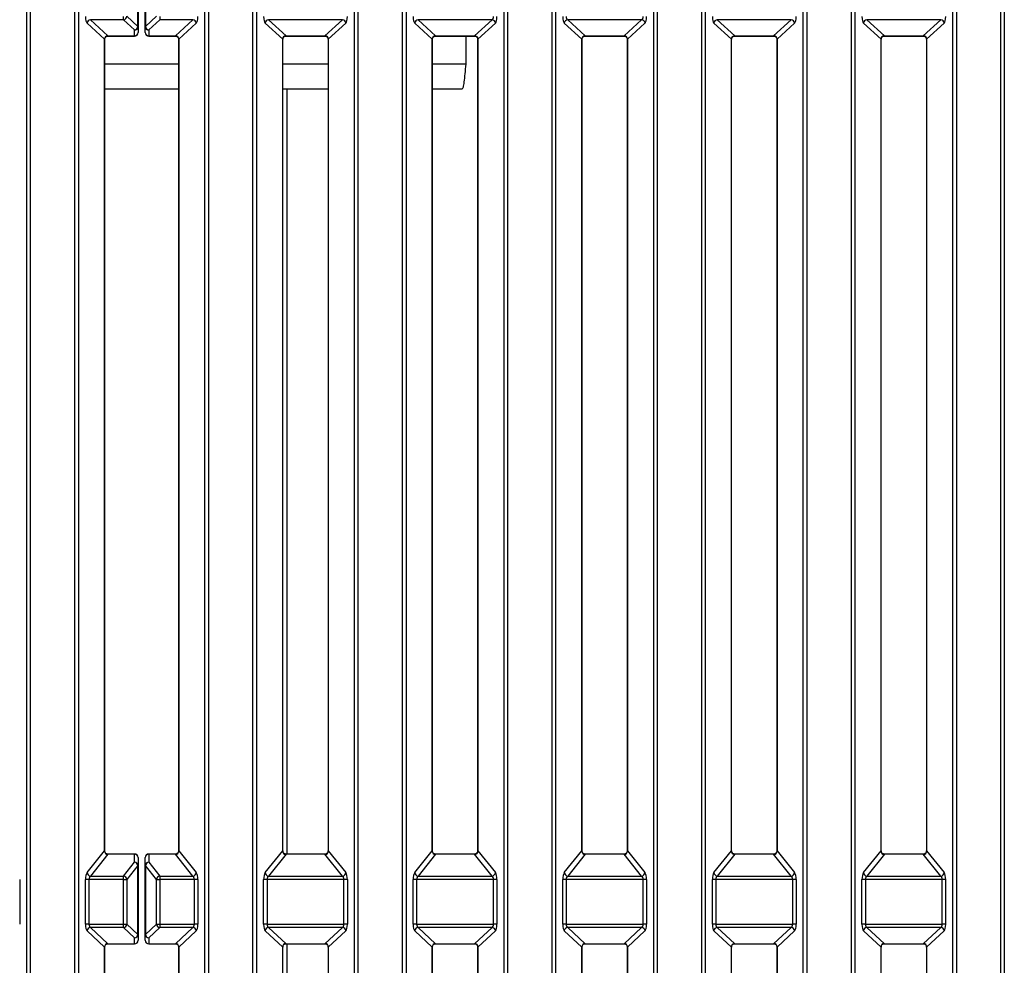
# Model space of a CAD drawing. Units: millimetres. Extents: x 871 to 2834, y 1248 to 2554.
# Drawn here: x 1309 to 1447, y 1672 to 1805 of the extents above; entities that cross this region are included whole.
import ezdxf

# ---------------------------------------------------------------- set-up
doc = ezdxf.new("R2010")
doc.units = ezdxf.units.MM

msp = doc.modelspace()

# ---------------------------------------------------------------- linework, layer by layer
at = {"color": 8, "linetype": 'Continuous', "lineweight": 30, "ltscale": 10}
for p, q in [((1309.96, 1440.58), (1309.96, 1918.12)), ((1310.44, 1918.12), (1310.44, 1440.56)), ((1316.7, 1440.56), (1316.7, 1918.12)), ((1317.18, 1918.12), (1317.18, 1440.58)), ((1334.96, 1440.58), (1334.96, 1918.12)), ((1335.44, 1918.12), (1335.44, 1440.56)), ((1341.7, 1440.56), (1341.7, 1918.12)), ((1342.18, 1918.12), (1342.18, 1440.58)), ((1355.96, 1440.58), (1355.96, 1918.12)), ((1356.44, 1918.12), (1356.44, 1440.56)), ((1362.7, 1440.56), (1362.7, 1918.12)), ((1363.18, 1918.12), (1363.18, 1440.58)), ((1376.96, 1440.58), (1376.96, 1918.12)), ((1377.44, 1918.12), (1377.44, 1440.56)), ((1383.7, 1440.56), (1383.7, 1918.12)), ((1384.18, 1918.12), (1384.18, 1440.58)), ((1397.96, 1440.58), (1397.96, 1918.12)), ((1398.44, 1918.12), (1398.44, 1440.56)), ((1404.7, 1440.56), (1404.7, 1918.12)), ((1405.18, 1918.12), (1405.18, 1440.58)), ((1418.96, 1440.58), (1418.96, 1918.12)), ((1419.44, 1918.12), (1419.44, 1440.56)), ((1425.7, 1440.56), (1425.7, 1918.12)), ((1426.17, 1918.12), (1426.17, 1440.58)), ((1439.96, 1440.09), (1439.96, 1918.12)), ((1440.44, 1918.12), (1440.44, 1440.11)), ((1446.7, 1440.11), (1446.7, 1918.12)), ((1447.17, 1918.12), (1447.17, 1440.09)), ((1321.34, 1802.75), (1321.34, 1802.73)), ((1325.07, 1802.75), (1325.07, 1802.73)), ((1327.07, 1802.73), (1327.07, 1802.75)), ((1330.8, 1802.73), (1330.8, 1802.75)), ((1346.34, 1802.73), (1346.34, 1802.75)), ((1351.8, 1802.75), (1351.8, 1802.73)), ((1367.34, 1802.73), (1367.34, 1802.75)), ((1372.8, 1802.73), (1372.8, 1802.75)), ((1388.34, 1802.73), (1388.34, 1802.75)), ((1393.8, 1802.73), (1393.8, 1802.75)), ((1409.34, 1802.73), (1409.34, 1802.75)), ((1414.79, 1802.73), (1414.79, 1802.75)), ((1430.34, 1802.73), (1430.34, 1802.75)), ((1435.79, 1802.73), (1435.79, 1802.75)), ((1331.25, 1798.78), (1320.89, 1798.78)), ((1352.24, 1798.78), (1345.89, 1798.78)), ((1371.57, 1798.78), (1366.89, 1798.78)), ((1321.34, 1687.95), (1321.34, 1687.98)), ((1325.07, 1687.95), (1325.07, 1687.98)), ((1327.07, 1687.98), (1327.07, 1687.95)), ((1330.8, 1687.98), (1330.8, 1687.95)), ((1346.34, 1687.95), (1346.34, 1687.98)), ((1351.8, 1687.98), (1351.8, 1687.95)), ((1367.34, 1687.95), (1367.34, 1687.98)), ((1372.8, 1687.95), (1372.8, 1687.98)), ((1388.34, 1687.95), (1388.34, 1687.98)), ((1393.8, 1687.95), (1393.8, 1687.98)), ((1409.34, 1687.95), (1409.34, 1687.98)), ((1414.79, 1687.95), (1414.79, 1687.98)), ((1430.34, 1687.95), (1430.34, 1687.98)), ((1435.79, 1687.95), (1435.79, 1687.98)), ((1321.34, 1675.38), (1321.34, 1675.4)), ((1325.07, 1675.4), (1325.07, 1675.38)), ((1327.07, 1675.38), (1327.07, 1675.4)), ((1330.8, 1675.38), (1330.8, 1675.4)), ((1346.34, 1675.38), (1346.34, 1675.4)), ((1351.8, 1675.4), (1351.8, 1675.38)), ((1367.34, 1675.38), (1367.34, 1675.4)), ((1372.8, 1675.38), (1372.8, 1675.4)), ((1388.34, 1675.38), (1388.34, 1675.4)), ((1393.8, 1675.38), (1393.8, 1675.4)), ((1409.34, 1675.38), (1409.34, 1675.4)), ((1414.79, 1675.38), (1414.79, 1675.4)), ((1430.34, 1675.38), (1430.34, 1675.4)), ((1435.79, 1675.38), (1435.79, 1675.4))]:
    msp.add_line(p, q, dxfattribs=at)
at = {"color": 7, "linetype": 'Continuous', "lineweight": 30, "ltscale": 10}
for p, q in [((1325.55, 1804.05), (1325.55, 1813.7)), ((1325.57, 1813.71), (1325.57, 1804.06)), ((1326.57, 1804.06), (1326.57, 1813.71)), ((1326.59, 1813.7), (1326.59, 1804.05)), ((1323.51, 1805.02), (1323.51, 1805.48)), ((1323.98, 1805.5), (1325.55, 1804.05)), ((1326.59, 1804.05), (1328.15, 1805.5)), ((1328.63, 1805.48), (1328.63, 1805.02)), ((1320.87, 1802.27), (1318.4, 1804.55)), ((1323.51, 1805.02), (1318.88, 1805.02)), ((1318.88, 1805.02), (1321.34, 1802.75)), ((1325.07, 1803.58), (1323.51, 1805.02)), ((1325.57, 1804.06), (1325.57, 1803.23)), ((1326.57, 1803.23), (1326.57, 1804.06)), ((1328.63, 1805.02), (1327.07, 1803.58)), ((1333.26, 1805.02), (1328.63, 1805.02)), ((1330.8, 1802.75), (1333.26, 1805.02)), ((1333.74, 1804.55), (1331.27, 1802.27)), ((1345.87, 1802.27), (1343.4, 1804.55)), ((1354.26, 1805.02), (1343.88, 1805.02)), ((1343.88, 1805.02), (1346.34, 1802.75)), ((1351.8, 1802.75), (1354.26, 1805.02)), ((1354.74, 1804.55), (1352.27, 1802.27)), ((1366.87, 1802.27), (1364.4, 1804.55)), ((1375.26, 1805.02), (1364.88, 1805.02)), ((1364.88, 1805.02), (1367.34, 1802.75)), ((1372.8, 1802.75), (1375.26, 1805.02)), ((1375.73, 1804.55), (1373.27, 1802.27)), ((1387.87, 1802.27), (1385.4, 1804.55)), ((1396.26, 1805.02), (1385.88, 1805.02)), ((1385.88, 1805.02), (1388.34, 1802.75)), ((1393.8, 1802.75), (1396.26, 1805.02)), ((1396.73, 1804.55), (1394.27, 1802.27)), ((1408.87, 1802.27), (1406.4, 1804.55)), ((1417.26, 1805.02), (1406.88, 1805.02)), ((1406.88, 1805.02), (1409.34, 1802.75)), ((1414.79, 1802.75), (1417.26, 1805.02)), ((1417.73, 1804.55), (1415.27, 1802.27)), ((1429.87, 1802.27), (1427.4, 1804.55)), ((1438.26, 1805.02), (1427.88, 1805.02)), ((1427.88, 1805.02), (1430.34, 1802.75)), ((1435.79, 1802.75), (1438.26, 1805.02)), ((1438.73, 1804.55), (1436.27, 1802.27)), ((1321.34, 1802.75), (1325.07, 1802.75)), ((1321.34, 1802.73), (1325.07, 1802.73)), ((1325.07, 1802.75), (1325.07, 1803.58)), ((1327.07, 1803.58), (1327.07, 1802.75)), ((1327.07, 1802.75), (1330.8, 1802.75)), ((1327.07, 1802.73), (1330.8, 1802.73)), ((1346.34, 1802.75), (1351.8, 1802.75)), ((1346.34, 1802.73), (1351.8, 1802.73)), ((1367.34, 1802.75), (1372.8, 1802.75)), ((1367.34, 1802.73), (1372.8, 1802.73)), ((1371.57, 1802.73), (1371.57, 1798.78)), ((1388.34, 1802.75), (1393.8, 1802.75)), ((1388.34, 1802.73), (1393.8, 1802.73)), ((1409.34, 1802.75), (1414.79, 1802.75)), ((1409.34, 1802.73), (1414.79, 1802.73)), ((1430.34, 1802.75), (1435.79, 1802.75)), ((1430.34, 1802.73), (1435.79, 1802.73)), ((1320.87, 1688.43), (1320.87, 1802.27)), ((1320.89, 1688.43), (1320.89, 1802.27)), ((1331.25, 1802.27), (1331.25, 1688.43)), ((1331.27, 1802.27), (1331.27, 1688.43)), ((1345.87, 1688.43), (1345.87, 1802.27)), ((1345.89, 1688.43), (1345.89, 1802.27)), ((1352.24, 1802.27), (1352.24, 1688.43)), ((1352.27, 1802.27), (1352.27, 1688.43)), ((1366.87, 1688.43), (1366.87, 1802.27)), ((1366.89, 1688.43), (1366.89, 1802.27)), ((1373.24, 1802.27), (1373.24, 1688.43)), ((1373.27, 1802.27), (1373.27, 1688.43)), ((1387.87, 1688.43), (1387.87, 1802.27)), ((1387.89, 1688.43), (1387.89, 1802.27)), ((1394.24, 1802.27), (1394.24, 1688.43)), ((1394.27, 1802.27), (1394.27, 1688.43)), ((1408.87, 1688.43), (1408.87, 1802.27)), ((1408.89, 1688.43), (1408.89, 1802.27)), ((1415.24, 1802.27), (1415.24, 1688.43)), ((1415.27, 1802.27), (1415.27, 1688.43)), ((1429.87, 1688.43), (1429.87, 1802.27)), ((1429.89, 1688.43), (1429.89, 1802.27)), ((1436.24, 1802.27), (1436.24, 1688.43)), ((1436.27, 1802.27), (1436.27, 1688.43)), ((1331.25, 1795.28), (1320.89, 1795.28)), ((1352.24, 1795.28), (1345.89, 1795.28)), ((1346.46, 1795.28), (1346.46, 1687.98)), ((1371.07, 1795.28), (1366.89, 1795.28)), ((1318.4, 1685.37), (1320.87, 1688.43)), ((1321.34, 1687.95), (1318.88, 1684.89)), ((1325.07, 1687.98), (1321.34, 1687.98)), ((1325.07, 1687.95), (1321.34, 1687.95)), ((1325.07, 1686.83), (1325.07, 1687.95)), ((1330.8, 1687.98), (1327.07, 1687.98)), ((1330.8, 1687.95), (1327.07, 1687.95)), ((1327.07, 1687.95), (1327.07, 1686.83)), ((1333.26, 1684.89), (1330.8, 1687.95)), ((1331.27, 1688.43), (1333.74, 1685.37)), ((1343.4, 1685.37), (1345.87, 1688.43)), ((1346.34, 1687.95), (1343.88, 1684.89)), ((1351.8, 1687.98), (1346.34, 1687.98)), ((1351.8, 1687.95), (1346.34, 1687.95)), ((1354.26, 1684.89), (1351.8, 1687.95)), ((1352.27, 1688.43), (1354.74, 1685.37)), ((1364.4, 1685.37), (1366.87, 1688.43)), ((1367.34, 1687.95), (1364.88, 1684.89)), ((1372.8, 1687.98), (1367.34, 1687.98)), ((1372.8, 1687.95), (1367.34, 1687.95)), ((1375.26, 1684.89), (1372.8, 1687.95)), ((1373.27, 1688.43), (1375.73, 1685.37)), ((1385.4, 1685.37), (1387.87, 1688.43)), ((1388.34, 1687.95), (1385.88, 1684.89)), ((1393.8, 1687.98), (1388.34, 1687.98)), ((1393.8, 1687.95), (1388.34, 1687.95)), ((1396.26, 1684.89), (1393.8, 1687.95)), ((1394.27, 1688.43), (1396.73, 1685.37)), ((1406.4, 1685.37), (1408.87, 1688.43)), ((1409.34, 1687.95), (1406.88, 1684.89)), ((1414.79, 1687.98), (1409.34, 1687.98)), ((1414.79, 1687.95), (1409.34, 1687.95)), ((1417.26, 1684.89), (1414.79, 1687.95)), ((1415.27, 1688.43), (1417.73, 1685.37)), ((1427.4, 1685.37), (1429.87, 1688.43)), ((1430.34, 1687.95), (1427.88, 1684.89)), ((1435.79, 1687.98), (1430.34, 1687.98)), ((1435.79, 1687.95), (1430.34, 1687.95)), ((1438.26, 1684.89), (1435.79, 1687.95)), ((1436.27, 1688.43), (1438.73, 1685.37)), ((1323.51, 1684.89), (1325.07, 1686.83)), ((1325.57, 1687.48), (1325.57, 1686.36)), ((1326.57, 1686.36), (1326.57, 1687.48)), ((1327.07, 1686.83), (1328.63, 1684.89)), ((1325.55, 1686.36), (1323.98, 1684.42)), ((1325.55, 1676.71), (1325.55, 1686.36)), ((1325.57, 1686.36), (1325.57, 1676.71)), ((1326.57, 1676.71), (1326.57, 1686.36)), ((1328.15, 1684.42), (1326.59, 1686.36)), ((1326.59, 1686.36), (1326.59, 1676.71)), ((1308.95, 1684.39), (1308.95, 1678.12)), ((1318.19, 1678.12), (1318.19, 1684.39)), ((1318.67, 1684.4), (1318.67, 1678.13)), ((1323.51, 1684.4), (1318.67, 1684.4)), ((1318.88, 1684.89), (1323.51, 1684.89)), ((1323.51, 1684.4), (1323.51, 1684.89)), ((1323.51, 1678.13), (1323.51, 1684.4)), ((1323.98, 1684.42), (1323.98, 1678.15)), ((1328.15, 1678.15), (1328.15, 1684.42)), ((1328.63, 1684.89), (1333.26, 1684.89)), ((1328.63, 1684.89), (1328.63, 1684.4)), ((1333.47, 1684.4), (1328.63, 1684.4)), ((1328.63, 1684.4), (1328.63, 1678.13)), ((1333.47, 1678.13), (1333.47, 1684.4)), ((1333.95, 1684.39), (1333.95, 1678.12)), ((1343.19, 1678.12), (1343.19, 1684.39)), ((1343.67, 1684.4), (1343.67, 1678.13)), ((1354.47, 1684.4), (1343.67, 1684.4)), ((1343.88, 1684.89), (1354.26, 1684.89)), ((1354.47, 1678.13), (1354.47, 1684.4)), ((1354.95, 1684.39), (1354.95, 1678.12)), ((1364.19, 1678.12), (1364.19, 1684.39)), ((1364.67, 1684.4), (1364.67, 1678.13)), ((1375.47, 1684.4), (1364.67, 1684.4)), ((1364.88, 1684.89), (1375.26, 1684.89)), ((1375.47, 1678.13), (1375.47, 1684.4)), ((1375.95, 1684.39), (1375.95, 1678.12)), ((1385.19, 1678.12), (1385.19, 1684.39)), ((1385.67, 1684.4), (1385.67, 1678.13)), ((1396.47, 1684.4), (1385.67, 1684.4)), ((1385.88, 1684.89), (1396.26, 1684.89)), ((1396.47, 1678.13), (1396.47, 1684.4)), ((1396.94, 1684.39), (1396.94, 1678.12)), ((1406.19, 1678.12), (1406.19, 1684.39)), ((1406.67, 1684.4), (1406.67, 1678.13)), ((1417.47, 1684.4), (1406.67, 1684.4)), ((1406.88, 1684.89), (1417.26, 1684.89)), ((1417.47, 1678.13), (1417.47, 1684.4)), ((1417.94, 1684.39), (1417.94, 1678.12)), ((1427.19, 1678.12), (1427.19, 1684.39)), ((1427.67, 1684.4), (1427.67, 1678.13)), ((1438.47, 1684.4), (1427.67, 1684.4)), ((1427.88, 1684.89), (1438.26, 1684.89)), ((1438.47, 1678.13), (1438.47, 1684.4)), ((1438.94, 1684.39), (1438.94, 1678.12)), ((1318.67, 1678.13), (1323.51, 1678.13)), ((1323.51, 1677.68), (1323.51, 1678.13)), ((1323.98, 1678.15), (1325.55, 1676.71)), ((1326.59, 1676.71), (1328.15, 1678.15)), ((1328.63, 1678.13), (1333.47, 1678.13)), ((1328.63, 1678.13), (1328.63, 1677.68)), ((1343.67, 1678.13), (1354.47, 1678.13)), ((1364.67, 1678.13), (1375.47, 1678.13)), ((1385.67, 1678.13), (1396.47, 1678.13)), ((1406.67, 1678.13), (1417.47, 1678.13)), ((1427.67, 1678.13), (1438.47, 1678.13)), ((1320.87, 1674.92), (1318.4, 1677.2)), ((1323.51, 1677.68), (1318.88, 1677.68)), ((1318.88, 1677.68), (1321.34, 1675.4)), ((1325.07, 1676.23), (1323.51, 1677.68)), ((1325.57, 1676.71), (1325.57, 1675.88)), ((1326.57, 1675.88), (1326.57, 1676.71)), ((1328.63, 1677.68), (1327.07, 1676.23)), ((1333.26, 1677.68), (1328.63, 1677.68)), ((1330.8, 1675.4), (1333.26, 1677.68)), ((1333.74, 1677.2), (1331.27, 1674.92)), ((1345.87, 1674.92), (1343.4, 1677.2)), ((1354.26, 1677.68), (1343.88, 1677.68)), ((1343.88, 1677.68), (1346.34, 1675.4)), ((1351.8, 1675.4), (1354.26, 1677.68)), ((1354.74, 1677.2), (1352.27, 1674.92)), ((1366.87, 1674.92), (1364.4, 1677.2)), ((1375.26, 1677.68), (1364.88, 1677.68)), ((1364.88, 1677.68), (1367.34, 1675.4)), ((1372.8, 1675.4), (1375.26, 1677.68)), ((1375.73, 1677.2), (1373.27, 1674.92)), ((1387.87, 1674.92), (1385.4, 1677.2)), ((1396.26, 1677.68), (1385.88, 1677.68)), ((1385.88, 1677.68), (1388.34, 1675.4)), ((1393.8, 1675.4), (1396.26, 1677.68)), ((1396.73, 1677.2), (1394.27, 1674.92)), ((1408.87, 1674.92), (1406.4, 1677.2)), ((1417.26, 1677.68), (1406.88, 1677.68)), ((1406.88, 1677.68), (1409.34, 1675.4)), ((1414.79, 1675.4), (1417.26, 1677.68)), ((1417.73, 1677.2), (1415.27, 1674.92)), ((1429.87, 1674.92), (1427.4, 1677.2)), ((1438.26, 1677.68), (1427.88, 1677.68)), ((1427.88, 1677.68), (1430.34, 1675.4)), ((1435.79, 1675.4), (1438.26, 1677.68)), ((1438.73, 1677.2), (1436.27, 1674.92)), ((1321.34, 1675.4), (1325.07, 1675.4)), ((1321.34, 1675.38), (1325.07, 1675.38)), ((1325.07, 1675.4), (1325.07, 1676.23)), ((1327.07, 1676.23), (1327.07, 1675.4)), ((1327.07, 1675.4), (1330.8, 1675.4)), ((1327.07, 1675.38), (1330.8, 1675.38)), ((1346.34, 1675.4), (1351.8, 1675.4)), ((1346.34, 1675.38), (1351.8, 1675.38)), ((1346.46, 1675.38), (1346.46, 1560.63)), ((1367.34, 1675.4), (1372.8, 1675.4)), ((1367.34, 1675.38), (1372.8, 1675.38)), ((1388.34, 1675.4), (1393.8, 1675.4)), ((1388.34, 1675.38), (1393.8, 1675.38)), ((1409.34, 1675.4), (1414.79, 1675.4)), ((1409.34, 1675.38), (1414.79, 1675.38)), ((1430.34, 1675.4), (1435.79, 1675.4)), ((1430.34, 1675.38), (1435.79, 1675.38)), ((1320.87, 1561.08), (1320.87, 1674.92)), ((1320.89, 1561.09), (1320.89, 1674.93)), ((1331.25, 1674.93), (1331.25, 1561.09)), ((1331.27, 1674.92), (1331.27, 1561.08)), ((1345.87, 1561.08), (1345.87, 1674.92)), ((1345.89, 1561.09), (1345.89, 1674.93)), ((1352.24, 1674.93), (1352.24, 1561.09)), ((1352.27, 1674.92), (1352.27, 1561.08)), ((1366.87, 1561.08), (1366.87, 1674.92)), ((1366.89, 1561.09), (1366.89, 1674.93)), ((1373.24, 1674.93), (1373.24, 1561.09)), ((1373.27, 1674.92), (1373.27, 1561.08)), ((1387.87, 1561.08), (1387.87, 1674.92)), ((1387.89, 1561.09), (1387.89, 1674.93)), ((1394.24, 1674.93), (1394.24, 1561.09)), ((1394.27, 1674.92), (1394.27, 1561.08)), ((1408.87, 1561.08), (1408.87, 1674.92)), ((1408.89, 1561.09), (1408.89, 1674.93)), ((1415.24, 1674.93), (1415.24, 1561.09)), ((1415.27, 1674.92), (1415.27, 1561.08)), ((1429.87, 1561.08), (1429.87, 1674.92)), ((1429.89, 1561.09), (1429.89, 1674.93)), ((1436.24, 1674.93), (1436.24, 1561.09)), ((1436.27, 1674.92), (1436.27, 1561.08))]:
    msp.add_line(p, q, dxfattribs=at)
at = {"color": 8, "linetype": 'Continuous', "lineweight": 30, "ltscale": 10, "flags": 128}
for points in [[(1320.87, 1802.27), (1320.89, 1802.27), (1320.89, 1802.27)], [(1331.25, 1802.27), (1331.25, 1802.27), (1331.27, 1802.27)], [(1345.87, 1802.27), (1345.89, 1802.27), (1345.89, 1802.27)], [(1352.24, 1802.27), (1352.25, 1802.27), (1352.27, 1802.27)], [(1366.87, 1802.27), (1366.89, 1802.27), (1366.89, 1802.27)], [(1373.24, 1802.27), (1373.25, 1802.27), (1373.27, 1802.27)], [(1387.87, 1802.27), (1387.89, 1802.27), (1387.89, 1802.27)], [(1394.24, 1802.27), (1394.25, 1802.27), (1394.27, 1802.27)], [(1408.87, 1802.27), (1408.89, 1802.27), (1408.89, 1802.27)], [(1415.24, 1802.27), (1415.24, 1802.27), (1415.27, 1802.27)], [(1429.87, 1802.27), (1429.89, 1802.27), (1429.89, 1802.27)], [(1436.24, 1802.27), (1436.24, 1802.27), (1436.27, 1802.27)], [(1320.87, 1688.43), (1320.89, 1688.43), (1320.89, 1688.43)], [(1331.25, 1688.43), (1331.25, 1688.43), (1331.27, 1688.43)], [(1345.87, 1688.43), (1345.89, 1688.43), (1345.89, 1688.43)], [(1352.24, 1688.43), (1352.25, 1688.43), (1352.27, 1688.43)], [(1366.87, 1688.43), (1366.89, 1688.43), (1366.89, 1688.43)], [(1373.24, 1688.43), (1373.25, 1688.43), (1373.27, 1688.43)], [(1387.87, 1688.43), (1387.89, 1688.43), (1387.89, 1688.43)], [(1394.24, 1688.43), (1394.25, 1688.43), (1394.27, 1688.43)], [(1408.87, 1688.43), (1408.89, 1688.43), (1408.89, 1688.43)], [(1415.24, 1688.43), (1415.24, 1688.43), (1415.27, 1688.43)], [(1429.87, 1688.43), (1429.89, 1688.43), (1429.89, 1688.43)], [(1436.24, 1688.43), (1436.24, 1688.43), (1436.27, 1688.43)], [(1320.89, 1674.93), (1320.89, 1674.92), (1320.87, 1674.92)], [(1331.27, 1674.92), (1331.25, 1674.92), (1331.25, 1674.93)], [(1345.87, 1674.92), (1345.89, 1674.92), (1345.89, 1674.93)], [(1352.24, 1674.93), (1352.25, 1674.92), (1352.27, 1674.92)], [(1366.89, 1674.93), (1366.89, 1674.92), (1366.87, 1674.92)], [(1373.27, 1674.92), (1373.25, 1674.92), (1373.24, 1674.93)], [(1387.89, 1674.93), (1387.89, 1674.92), (1387.87, 1674.92)], [(1394.27, 1674.92), (1394.25, 1674.92), (1394.24, 1674.93)], [(1408.89, 1674.93), (1408.89, 1674.92), (1408.87, 1674.92)], [(1415.27, 1674.92), (1415.24, 1674.92), (1415.24, 1674.93)], [(1429.89, 1674.93), (1429.89, 1674.92), (1429.87, 1674.92)], [(1436.27, 1674.92), (1436.24, 1674.92), (1436.24, 1674.93)]]:
    msp.add_lwpolyline(points, dxfattribs=at)
at = {"color": 7, "linetype": 'Continuous', "lineweight": 30, "ltscale": 100}
for centre, radius, start, end in [((1323.46, 1805.55), 0.529, 275.2685, 354.302), ((1318.93, 1804.5), 0.529, 95.2685, 174.302), ((1325.08, 1804.07), 0.491, 268.9379, 358.8969), ((1325.02, 1804.11), 0.529, 275.2685, 354.302), ((1325.55, 1804.09), 0.0338, 267.7929, 307.9668), ((1326.59, 1804.09), 0.0338, 232.0332, 272.2071), ((1327.06, 1804.07), 0.491, 181.1031, 271.0621), ((1327.12, 1804.11), 0.529, 185.698, 264.7315), ((1333.21, 1804.5), 0.529, 5.698, 84.7315), ((1343.93, 1804.5), 0.529, 95.2685, 174.302), ((1354.21, 1804.5), 0.529, 5.698, 84.7315), ((1364.93, 1804.5), 0.529, 95.2685, 174.302), ((1375.21, 1804.5), 0.529, 5.698, 84.7315), ((1385.93, 1804.5), 0.529, 95.2685, 174.302), ((1396.21, 1804.5), 0.529, 5.698, 84.7315), ((1406.93, 1804.5), 0.529, 95.2685, 174.302), ((1417.21, 1804.5), 0.529, 5.698, 84.7315), ((1427.93, 1804.5), 0.529, 95.2685, 174.302), ((1438.21, 1804.5), 0.529, 5.698, 84.7315), ((1325.07, 1803.23), 0.5, 270, 0), ((1325.08, 1803.24), 0.491, 268.9379, 358.8969), ((1327.07, 1803.23), 0.5, 180, 270), ((1327.06, 1803.24), 0.491, 181.1031, 271.0621), ((1325.07, 1687.48), 0.5, 0, 90), ((1325.08, 1687.46), 0.484, 2.0793, 91.9384), ((1327.07, 1687.48), 0.5, 90, 180), ((1327.05, 1687.46), 0.484, 88.0616, 177.9207), ((1325.01, 1686.29), 0.54, 6.8049, 83.7545), ((1325.08, 1686.35), 0.484, 2.0793, 91.9384), ((1327.05, 1686.35), 0.484, 88.0616, 177.9207), ((1327.13, 1686.29), 0.54, 96.2455, 173.1951), ((1318.94, 1685.43), 0.54, 186.8049, 263.7545), ((1325.55, 1686.39), 0.0338, 267.7929, 307.9668), ((1326.59, 1686.39), 0.0338, 232.0332, 272.2071), ((1333.2, 1685.43), 0.54, 276.2455, 353.1951), ((1343.94, 1685.43), 0.54, 186.8049, 263.7545), ((1354.2, 1685.43), 0.54, 276.2455, 353.1951), ((1364.94, 1685.43), 0.54, 186.8049, 263.7545), ((1375.2, 1685.43), 0.54, 276.2455, 353.1951), ((1385.94, 1685.43), 0.54, 186.8049, 263.7545), ((1396.2, 1685.43), 0.54, 276.2455, 353.1951), ((1406.94, 1685.43), 0.54, 186.8049, 263.7545), ((1417.2, 1685.43), 0.54, 276.2455, 353.1951), ((1427.94, 1685.43), 0.54, 186.8049, 263.7545), ((1438.2, 1685.43), 0.54, 276.2455, 353.1951), ((1318.59, 1679.88), 4.53, 89.0246, 95.0792), ((1323.45, 1684.36), 0.54, 6.8049, 83.7545), ((1323.58, 1688.93), 4.53, 269.0246, 275.0792), ((1328.69, 1684.36), 0.54, 96.2455, 173.1951), ((1328.55, 1688.93), 4.53, 264.9208, 270.9754), ((1333.55, 1679.88), 4.53, 84.9208, 90.9754), ((1343.59, 1679.88), 4.53, 89.0246, 95.0792), ((1354.54, 1679.88), 4.53, 84.9208, 90.9754), ((1364.59, 1679.88), 4.53, 89.0246, 95.0792), ((1375.54, 1679.88), 4.53, 84.9208, 90.9754), ((1385.59, 1679.88), 4.53, 89.0246, 95.0792), ((1396.54, 1679.88), 4.53, 84.9208, 90.9754), ((1406.59, 1679.88), 4.53, 89.0246, 95.0792), ((1417.54, 1679.88), 4.53, 84.9208, 90.9754), ((1427.59, 1679.88), 4.53, 89.0246, 95.0792), ((1438.54, 1679.88), 4.53, 84.9208, 90.9754), ((1318.59, 1673.61), 4.53, 89.0246, 95.0792), ((1323.58, 1682.66), 4.53, 269.0246, 275.0792), ((1323.46, 1678.2), 0.529, 275.2685, 354.302), ((1328.55, 1682.66), 4.53, 264.9208, 270.9754), ((1328.68, 1678.2), 0.529, 185.698, 264.7315), ((1333.55, 1673.61), 4.53, 84.9208, 90.9754), ((1343.59, 1673.61), 4.53, 89.0246, 95.0792), ((1354.54, 1673.61), 4.53, 84.9208, 90.9754), ((1364.59, 1673.61), 4.53, 89.0246, 95.0792), ((1375.54, 1673.61), 4.53, 84.9208, 90.9754), ((1385.59, 1673.61), 4.53, 89.0246, 95.0792), ((1396.54, 1673.61), 4.53, 84.9208, 90.9754), ((1406.59, 1673.61), 4.53, 89.0246, 95.0792), ((1417.54, 1673.61), 4.53, 84.9208, 90.9754), ((1427.59, 1673.61), 4.53, 89.0246, 95.0792), ((1438.54, 1673.61), 4.53, 84.9208, 90.9754), ((1318.93, 1677.15), 0.529, 95.2685, 174.302), ((1325.02, 1676.76), 0.529, 275.2685, 354.302), ((1325.08, 1676.72), 0.491, 268.9379, 358.8969), ((1325.55, 1676.74), 0.0338, 267.7929, 307.9668), ((1326.59, 1676.74), 0.0338, 232.0332, 272.2071), ((1327.06, 1676.72), 0.491, 181.1031, 271.0621), ((1327.12, 1676.76), 0.529, 185.698, 264.7315), ((1333.21, 1677.15), 0.529, 5.698, 84.7315), ((1343.93, 1677.15), 0.529, 95.2685, 174.302), ((1354.21, 1677.15), 0.529, 5.698, 84.7315), ((1364.93, 1677.15), 0.529, 95.2685, 174.302), ((1375.21, 1677.15), 0.529, 5.698, 84.7315), ((1385.93, 1677.15), 0.529, 95.2685, 174.302), ((1396.21, 1677.15), 0.529, 5.698, 84.7315), ((1406.93, 1677.15), 0.529, 95.2685, 174.302), ((1417.21, 1677.15), 0.529, 5.698, 84.7315), ((1427.93, 1677.15), 0.529, 95.2685, 174.302), ((1438.21, 1677.15), 0.529, 5.698, 84.7315), ((1325.07, 1675.88), 0.5, 270, 0), ((1325.08, 1675.89), 0.491, 268.9379, 358.8969), ((1327.07, 1675.88), 0.5, 180, 270), ((1327.06, 1675.89), 0.491, 181.1031, 271.0621)]:
    msp.add_arc(centre, radius, start, end, dxfattribs=at)
for centre, major_axis, ratio, start_param, end_param in [((1318.5, 1805.51), (0.016, 1), 0.307254, 1.624388, 2.873434), ((1333.64, 1805.51), (-0.016, 1), 0.307254, 3.409751, 4.658797), ((1343.5, 1805.51), (0.016, 1), 0.307254, 1.624388, 2.873434), ((1354.64, 1805.51), (-0.016, 1), 0.307254, 3.409751, 4.658797), ((1364.5, 1805.51), (0.016, 1), 0.307254, 1.624388, 2.873434), ((1375.16, 1805.5), (-0.024, 0.5), 0.613782, 3.385401, 4.634447), ((1375.64, 1805.51), (-0.016, 1), 0.307254, 3.409751, 4.658797), ((1385.5, 1805.51), (0.016, 1), 0.307254, 1.624388, 2.873434), ((1385.97, 1805.5), (0.024, 0.5), 0.613782, 1.648738, 2.897784), ((1396.16, 1805.5), (-0.024, 0.5), 0.613782, 3.385401, 4.634447), ((1396.64, 1805.51), (-0.016, 1), 0.307254, 3.409751, 4.658797), ((1406.5, 1805.51), (0.016, 1), 0.307254, 1.624388, 2.873434), ((1417.64, 1805.51), (-0.016, 1), 0.307254, 3.409751, 4.658797), ((1427.5, 1805.51), (0.016, 1), 0.307254, 1.624388, 2.873434), ((1438.64, 1805.51), (-0.016, 1), 0.307254, 3.409751, 4.658797), ((1321.44, 1802.18), (-0.445, 0.453), 0.786723, 5.559613, 7.037277), ((1330.7, 1802.18), (0.445, 0.453), 0.786723, 5.529094, 7.006758), ((1346.44, 1802.18), (-0.445, 0.453), 0.786723, 5.559613, 7.037277), ((1351.7, 1802.18), (0.445, 0.453), 0.786723, 5.529094, 7.006758), ((1367.44, 1802.18), (-0.445, 0.453), 0.786723, 5.559613, 7.037277), ((1372.7, 1802.18), (0.445, 0.453), 0.786723, 5.529094, 7.006758), ((1388.44, 1802.18), (-0.445, 0.453), 0.786723, 5.559613, 7.037277), ((1393.7, 1802.18), (0.445, 0.453), 0.786723, 5.529094, 7.006758), ((1409.44, 1802.18), (-0.445, 0.453), 0.786723, 5.559613, 7.037277), ((1414.7, 1802.18), (0.445, 0.453), 0.786723, 5.529094, 7.006758), ((1430.44, 1802.18), (-0.445, 0.453), 0.786723, 5.559613, 7.037277), ((1435.7, 1802.18), (0.445, 0.453), 0.786723, 5.529094, 7.006758), ((1321.44, 1688.53), (0.429, 0.488), 0.769005, 2.345463, 3.823127), ((1330.7, 1688.53), (-0.429, 0.488), 0.769005, 2.460058, 3.937722), ((1346.44, 1688.53), (0.429, 0.488), 0.769005, 2.345463, 3.823127), ((1351.7, 1688.53), (-0.429, 0.488), 0.769005, 2.460058, 3.937722), ((1367.44, 1688.53), (0.429, 0.488), 0.769005, 2.345463, 3.823127), ((1372.7, 1688.53), (-0.429, 0.488), 0.769005, 2.460058, 3.937722), ((1388.44, 1688.53), (0.429, 0.488), 0.769005, 2.345463, 3.823127), ((1393.7, 1688.53), (-0.429, 0.488), 0.769005, 2.460058, 3.937722), ((1409.44, 1688.53), (0.429, 0.488), 0.769005, 2.345463, 3.823127), ((1414.7, 1688.53), (-0.429, 0.488), 0.769005, 2.460058, 3.937722), ((1430.44, 1688.53), (0.429, 0.488), 0.769005, 2.345463, 3.823127), ((1435.7, 1688.53), (-0.429, 0.488), 0.769005, 2.460058, 3.937722), ((1318.5, 1684.44), (0.016, 1), 0.307254, 0.375343, 1.624388), ((1333.64, 1684.44), (-0.016, 1), 0.307254, 4.658797, 5.907843), ((1343.5, 1684.44), (0.016, 1), 0.307254, 0.375343, 1.624388), ((1354.64, 1684.44), (-0.016, 1), 0.307254, 4.658797, 5.907843), ((1364.5, 1684.44), (0.016, 1), 0.307254, 0.375343, 1.624388), ((1375.64, 1684.44), (-0.016, 1), 0.307254, 4.658797, 5.907843), ((1385.5, 1684.44), (0.016, 1), 0.307254, 0.375343, 1.624388), ((1396.64, 1684.44), (-0.016, 1), 0.307254, 4.658797, 5.907843), ((1406.5, 1684.44), (0.016, 1), 0.307254, 0.375343, 1.624388), ((1417.64, 1684.44), (-0.016, 1), 0.307254, 4.658797, 5.907843), ((1427.5, 1684.44), (0.016, 1), 0.307254, 0.375343, 1.624388), ((1438.64, 1684.44), (-0.016, 1), 0.307254, 4.658797, 5.907843), ((1318.98, 1684.43), (0.024, 0.5), 0.613782, 0.399693, 1.648738), ((1333.16, 1684.43), (-0.024, 0.5), 0.613782, 4.634447, 5.883493), ((1343.98, 1684.43), (0.024, 0.5), 0.613782, 0.399693, 1.648738), ((1354.16, 1684.43), (-0.024, 0.5), 0.613782, 4.634447, 5.883493), ((1364.98, 1684.43), (0.024, 0.5), 0.613782, 0.399693, 1.648738), ((1375.16, 1684.43), (-0.024, 0.5), 0.613782, 4.634447, 5.883493), ((1385.97, 1684.43), (0.024, 0.5), 0.613782, 0.399693, 1.648738), ((1396.16, 1684.43), (-0.024, 0.5), 0.613782, 4.634447, 5.883493), ((1406.97, 1684.43), (0.024, 0.5), 0.613782, 0.399693, 1.648738), ((1417.16, 1684.43), (-0.024, 0.5), 0.613782, 4.634447, 5.883493), ((1427.97, 1684.43), (0.024, 0.5), 0.613782, 0.399693, 1.648738), ((1438.16, 1684.43), (-0.024, 0.5), 0.613782, 4.634447, 5.883493), ((1318.5, 1678.16), (0.016, 1), 0.307254, 1.624388, 2.873434), ((1318.98, 1678.16), (0.024, 0.5), 0.613782, 1.648738, 2.897784), ((1333.16, 1678.16), (-0.024, 0.5), 0.613782, 3.385401, 4.634447), ((1333.64, 1678.16), (-0.016, 1), 0.307254, 3.409751, 4.658797), ((1343.5, 1678.16), (0.016, 1), 0.307254, 1.624388, 2.873434), ((1343.98, 1678.16), (0.024, 0.5), 0.613782, 1.648738, 2.897784), ((1354.16, 1678.16), (-0.024, 0.5), 0.613782, 3.385401, 4.634447), ((1354.64, 1678.16), (-0.016, 1), 0.307254, 3.409751, 4.658797), ((1364.5, 1678.16), (0.016, 1), 0.307254, 1.624388, 2.873434), ((1364.98, 1678.16), (0.024, 0.5), 0.613782, 1.648738, 2.897784), ((1375.16, 1678.16), (-0.024, 0.5), 0.613782, 3.385401, 4.634447), ((1375.64, 1678.16), (-0.016, 1), 0.307254, 3.409751, 4.658797), ((1385.5, 1678.16), (0.016, 1), 0.307254, 1.624388, 2.873434), ((1385.97, 1678.16), (0.024, 0.5), 0.613782, 1.648738, 2.897784), ((1396.16, 1678.16), (-0.024, 0.5), 0.613782, 3.385401, 4.634447), ((1396.64, 1678.16), (-0.016, 1), 0.307254, 3.409751, 4.658797), ((1406.5, 1678.16), (0.016, 1), 0.307254, 1.624388, 2.873434), ((1406.97, 1678.16), (0.024, 0.5), 0.613782, 1.648738, 2.897784), ((1417.16, 1678.16), (-0.024, 0.5), 0.613782, 3.385401, 4.634447), ((1417.64, 1678.16), (-0.016, 1), 0.307254, 3.409751, 4.658797), ((1427.5, 1678.16), (0.016, 1), 0.307254, 1.624388, 2.873434), ((1427.97, 1678.16), (0.024, 0.5), 0.613782, 1.648738, 2.897784), ((1438.16, 1678.16), (-0.024, 0.5), 0.613782, 3.385401, 4.634447), ((1438.64, 1678.16), (-0.016, 1), 0.307254, 3.409751, 4.658797), ((1321.44, 1674.83), (-0.445, 0.453), 0.786723, 5.559613, 7.037277), ((1330.7, 1674.83), (0.445, 0.453), 0.786723, 5.529094, 7.006758), ((1346.44, 1674.83), (-0.445, 0.453), 0.786723, 5.559613, 7.037277), ((1351.7, 1674.83), (0.445, 0.453), 0.786723, 5.529094, 7.006758), ((1367.44, 1674.83), (-0.445, 0.453), 0.786723, 5.559613, 7.037277), ((1372.7, 1674.83), (0.445, 0.453), 0.786723, 5.529094, 7.006758), ((1388.44, 1674.83), (-0.445, 0.453), 0.786723, 5.559613, 7.037277), ((1393.7, 1674.83), (0.445, 0.453), 0.786723, 5.529094, 7.006758), ((1409.44, 1674.83), (-0.445, 0.453), 0.786723, 5.559613, 7.037277), ((1414.7, 1674.83), (0.445, 0.453), 0.786723, 5.529094, 7.006758), ((1430.44, 1674.83), (-0.445, 0.453), 0.786723, 5.559613, 7.037277), ((1435.7, 1674.83), (0.445, 0.453), 0.786723, 5.529094, 7.006758)]:
    msp.add_ellipse(centre, major_axis=major_axis, ratio=ratio, start_param=start_param, end_param=end_param, dxfattribs=at)
at = {"color": 7, "linetype": 'Continuous', "lineweight": 30, "ltscale": 10}
for points, knots in [([(1320.89, 1802.27), (1320.9, 1802.32), (1320.9, 1802.43), (1320.98, 1802.57), (1321.11, 1802.68), (1321.24, 1802.72), (1321.32, 1802.73), (1321.34, 1802.73)], [0, 0, 0, 0, 0.20303, 0.445647, 0.669616, 0.90283, 1, 1, 1, 1]), ([(1330.8, 1802.73), (1330.84, 1802.72), (1330.95, 1802.72), (1331.09, 1802.64), (1331.2, 1802.51), (1331.24, 1802.38), (1331.24, 1802.3), (1331.25, 1802.27)], [0, 0, 0, 0, 0.196475, 0.430005, 0.651907, 0.890732, 1, 1, 1, 1]), ([(1345.89, 1802.27), (1345.89, 1802.32), (1345.9, 1802.43), (1345.98, 1802.57), (1346.11, 1802.68), (1346.24, 1802.72), (1346.32, 1802.73), (1346.34, 1802.73)], [0, 0, 0, 0, 0.20303, 0.445647, 0.669616, 0.90283, 1, 1, 1, 1]), ([(1351.8, 1802.73), (1351.84, 1802.72), (1351.95, 1802.72), (1352.09, 1802.64), (1352.2, 1802.51), (1352.24, 1802.38), (1352.24, 1802.3), (1352.24, 1802.27)], [0, 0, 0, 0, 0.1964749, 0.4300053, 0.6519075, 0.8907321, 1, 1, 1, 1]), ([(1366.89, 1802.27), (1366.89, 1802.32), (1366.9, 1802.43), (1366.98, 1802.57), (1367.11, 1802.68), (1367.24, 1802.72), (1367.32, 1802.73), (1367.34, 1802.73)], [0, 0, 0, 0, 0.20303, 0.445647, 0.669616, 0.90283, 1, 1, 1, 1]), ([(1372.8, 1802.73), (1372.84, 1802.72), (1372.95, 1802.72), (1373.09, 1802.64), (1373.2, 1802.51), (1373.24, 1802.38), (1373.24, 1802.3), (1373.24, 1802.27)], [0, 0, 0, 0, 0.196475, 0.430005, 0.651907, 0.890732, 1, 1, 1, 1]), ([(1387.89, 1802.27), (1387.89, 1802.32), (1387.9, 1802.43), (1387.98, 1802.57), (1388.11, 1802.68), (1388.24, 1802.72), (1388.32, 1802.73), (1388.34, 1802.73)], [0, 0, 0, 0, 0.20303, 0.445647, 0.669616, 0.90283, 1, 1, 1, 1]), ([(1393.8, 1802.73), (1393.84, 1802.72), (1393.94, 1802.72), (1394.09, 1802.64), (1394.2, 1802.51), (1394.24, 1802.38), (1394.24, 1802.3), (1394.24, 1802.27)], [0, 0, 0, 0, 0.196475, 0.430005, 0.651907, 0.890732, 1, 1, 1, 1]), ([(1408.89, 1802.27), (1408.89, 1802.32), (1408.9, 1802.43), (1408.98, 1802.57), (1409.11, 1802.68), (1409.24, 1802.72), (1409.32, 1802.73), (1409.34, 1802.73)], [0, 0, 0, 0, 0.20303, 0.445647, 0.669616, 0.90283, 1, 1, 1, 1]), ([(1414.79, 1802.73), (1414.84, 1802.72), (1414.94, 1802.72), (1415.09, 1802.64), (1415.19, 1802.51), (1415.24, 1802.38), (1415.24, 1802.3), (1415.24, 1802.27)], [0, 0, 0, 0, 0.196475, 0.430005, 0.651907, 0.890732, 1, 1, 1, 1]), ([(1429.89, 1802.27), (1429.89, 1802.32), (1429.9, 1802.43), (1429.98, 1802.57), (1430.11, 1802.68), (1430.24, 1802.72), (1430.32, 1802.73), (1430.34, 1802.73)], [0, 0, 0, 0, 0.20303, 0.445647, 0.669616, 0.90283, 1, 1, 1, 1]), ([(1435.79, 1802.73), (1435.84, 1802.72), (1435.94, 1802.72), (1436.09, 1802.64), (1436.19, 1802.51), (1436.24, 1802.38), (1436.24, 1802.3), (1436.24, 1802.27)], [0, 0, 0, 0, 0.1964749, 0.4300053, 0.6519075, 0.8907321, 1, 1, 1, 1]), ([(1321.34, 1687.98), (1321.29, 1687.98), (1321.19, 1687.99), (1321.05, 1688.07), (1320.94, 1688.19), (1320.9, 1688.33), (1320.89, 1688.41), (1320.89, 1688.43)], [0, 0, 0, 0, 0.196475, 0.430005, 0.651907, 0.890732, 1, 1, 1, 1]), ([(1331.25, 1688.43), (1331.24, 1688.39), (1331.23, 1688.28), (1331.16, 1688.13), (1331.03, 1688.03), (1330.9, 1687.98), (1330.82, 1687.98), (1330.8, 1687.98)], [0, 0, 0, 0, 0.20303, 0.445647, 0.669616, 0.90283, 1, 1, 1, 1]), ([(1346.34, 1687.98), (1346.29, 1687.98), (1346.19, 1687.99), (1346.05, 1688.07), (1345.94, 1688.19), (1345.9, 1688.33), (1345.89, 1688.41), (1345.89, 1688.43)], [0, 0, 0, 0, 0.196475, 0.430005, 0.651907, 0.890732, 1, 1, 1, 1]), ([(1352.24, 1688.43), (1352.24, 1688.39), (1352.23, 1688.28), (1352.16, 1688.13), (1352.03, 1688.03), (1351.9, 1687.98), (1351.82, 1687.98), (1351.8, 1687.98)], [0, 0, 0, 0, 0.20303, 0.445647, 0.669616, 0.90283, 1, 1, 1, 1]), ([(1367.34, 1687.98), (1367.29, 1687.98), (1367.19, 1687.99), (1367.05, 1688.07), (1366.94, 1688.19), (1366.9, 1688.33), (1366.89, 1688.41), (1366.89, 1688.43)], [0, 0, 0, 0, 0.1964749, 0.4300053, 0.6519075, 0.8907321, 1, 1, 1, 1]), ([(1373.24, 1688.43), (1373.24, 1688.39), (1373.23, 1688.28), (1373.16, 1688.13), (1373.03, 1688.03), (1372.9, 1687.98), (1372.82, 1687.98), (1372.8, 1687.98)], [0, 0, 0, 0, 0.2030305, 0.4456467, 0.6696157, 0.9028301, 1, 1, 1, 1]), ([(1388.34, 1687.98), (1388.29, 1687.98), (1388.19, 1687.99), (1388.05, 1688.07), (1387.94, 1688.19), (1387.89, 1688.33), (1387.89, 1688.41), (1387.89, 1688.43)], [0, 0, 0, 0, 0.196475, 0.430005, 0.651907, 0.890732, 1, 1, 1, 1]), ([(1394.24, 1688.43), (1394.24, 1688.39), (1394.23, 1688.28), (1394.16, 1688.13), (1394.03, 1688.03), (1393.9, 1687.98), (1393.82, 1687.98), (1393.8, 1687.98)], [0, 0, 0, 0, 0.20303, 0.445647, 0.669616, 0.90283, 1, 1, 1, 1]), ([(1409.34, 1687.98), (1409.29, 1687.98), (1409.19, 1687.99), (1409.05, 1688.07), (1408.94, 1688.19), (1408.89, 1688.33), (1408.89, 1688.41), (1408.89, 1688.43)], [0, 0, 0, 0, 0.196475, 0.430005, 0.651907, 0.890732, 1, 1, 1, 1]), ([(1415.24, 1688.43), (1415.24, 1688.39), (1415.23, 1688.28), (1415.16, 1688.13), (1415.03, 1688.03), (1414.9, 1687.98), (1414.82, 1687.98), (1414.79, 1687.98)], [0, 0, 0, 0, 0.20303, 0.445647, 0.669616, 0.90283, 1, 1, 1, 1]), ([(1430.34, 1687.98), (1430.29, 1687.98), (1430.19, 1687.99), (1430.05, 1688.07), (1429.94, 1688.19), (1429.89, 1688.33), (1429.89, 1688.41), (1429.89, 1688.43)], [0, 0, 0, 0, 0.196475, 0.430005, 0.651907, 0.890732, 1, 1, 1, 1]), ([(1436.24, 1688.43), (1436.24, 1688.39), (1436.23, 1688.28), (1436.16, 1688.13), (1436.03, 1688.03), (1435.9, 1687.98), (1435.82, 1687.98), (1435.79, 1687.98)], [0, 0, 0, 0, 0.2030305, 0.4456467, 0.6696157, 0.9028301, 1, 1, 1, 1]), ([(1320.89, 1674.93), (1320.9, 1674.97), (1320.9, 1675.08), (1320.98, 1675.23), (1321.11, 1675.34), (1321.24, 1675.38), (1321.32, 1675.38), (1321.34, 1675.38)], [0, 0, 0, 0, 0.20303, 0.445647, 0.669616, 0.90283, 1, 1, 1, 1]), ([(1330.8, 1675.38), (1330.84, 1675.38), (1330.95, 1675.37), (1331.09, 1675.3), (1331.2, 1675.17), (1331.24, 1675.03), (1331.24, 1674.95), (1331.25, 1674.93)], [0, 0, 0, 0, 0.196475, 0.430005, 0.651907, 0.890732, 1, 1, 1, 1]), ([(1345.89, 1674.93), (1345.89, 1674.97), (1345.9, 1675.08), (1345.98, 1675.23), (1346.11, 1675.34), (1346.24, 1675.38), (1346.32, 1675.38), (1346.34, 1675.38)], [0, 0, 0, 0, 0.20303, 0.445647, 0.669616, 0.90283, 1, 1, 1, 1]), ([(1351.8, 1675.38), (1351.84, 1675.38), (1351.95, 1675.37), (1352.09, 1675.3), (1352.2, 1675.17), (1352.24, 1675.03), (1352.24, 1674.95), (1352.24, 1674.93)], [0, 0, 0, 0, 0.196475, 0.430005, 0.651907, 0.890732, 1, 1, 1, 1]), ([(1366.89, 1674.93), (1366.89, 1674.97), (1366.9, 1675.08), (1366.98, 1675.23), (1367.11, 1675.34), (1367.24, 1675.38), (1367.32, 1675.38), (1367.34, 1675.38)], [0, 0, 0, 0, 0.20303, 0.445647, 0.669616, 0.90283, 1, 1, 1, 1]), ([(1372.8, 1675.38), (1372.84, 1675.38), (1372.95, 1675.37), (1373.09, 1675.3), (1373.2, 1675.17), (1373.24, 1675.03), (1373.24, 1674.95), (1373.24, 1674.93)], [0, 0, 0, 0, 0.196475, 0.430005, 0.651907, 0.890732, 1, 1, 1, 1]), ([(1387.89, 1674.93), (1387.89, 1674.97), (1387.9, 1675.08), (1387.98, 1675.23), (1388.11, 1675.34), (1388.24, 1675.38), (1388.32, 1675.38), (1388.34, 1675.38)], [0, 0, 0, 0, 0.20303, 0.445647, 0.669616, 0.90283, 1, 1, 1, 1]), ([(1393.8, 1675.38), (1393.84, 1675.38), (1393.94, 1675.37), (1394.09, 1675.3), (1394.2, 1675.17), (1394.24, 1675.03), (1394.24, 1674.95), (1394.24, 1674.93)], [0, 0, 0, 0, 0.196475, 0.430005, 0.651907, 0.890732, 1, 1, 1, 1]), ([(1408.89, 1674.93), (1408.89, 1674.97), (1408.9, 1675.08), (1408.98, 1675.23), (1409.11, 1675.34), (1409.24, 1675.38), (1409.32, 1675.38), (1409.34, 1675.38)], [0, 0, 0, 0, 0.20303, 0.445647, 0.669616, 0.90283, 1, 1, 1, 1]), ([(1414.79, 1675.38), (1414.84, 1675.38), (1414.94, 1675.37), (1415.09, 1675.3), (1415.19, 1675.17), (1415.24, 1675.03), (1415.24, 1674.95), (1415.24, 1674.93)], [0, 0, 0, 0, 0.1964749, 0.4300053, 0.6519075, 0.8907321, 1, 1, 1, 1]), ([(1429.89, 1674.93), (1429.89, 1674.97), (1429.9, 1675.08), (1429.98, 1675.23), (1430.11, 1675.34), (1430.24, 1675.38), (1430.32, 1675.38), (1430.34, 1675.38)], [0, 0, 0, 0, 0.20303, 0.445647, 0.669616, 0.90283, 1, 1, 1, 1]), ([(1435.79, 1675.38), (1435.84, 1675.38), (1435.94, 1675.37), (1436.09, 1675.3), (1436.19, 1675.17), (1436.24, 1675.03), (1436.24, 1674.95), (1436.24, 1674.93)], [0, 0, 0, 0, 0.196475, 0.430005, 0.651907, 0.890732, 1, 1, 1, 1])]:
    msp.add_open_spline(points, degree=3, knots=knots, dxfattribs=at)
msp.add_open_spline([(1371.57, 1798.78), (1371.53, 1798.32), (1371.44, 1797.4), (1371.32, 1796.25), (1371.19, 1795.44), (1371.11, 1795.33), (1371.07, 1795.28)], degree=3, dxfattribs=at)

doc.saveas('drawing.dxf')
